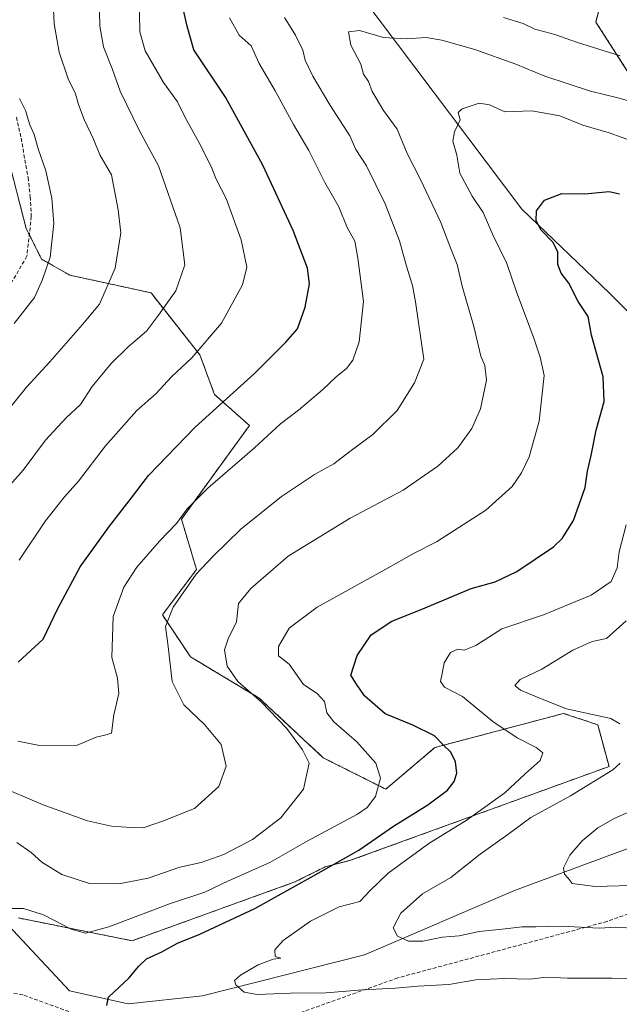
# Model space of a CAD drawing. Units: metres. Extents: x 655257 to 658723, y 4727862 to 4730253.
# Drawn here: x 656899 to 657061, y 4729581 to 4729849 of the extents above; entities that cross this region are included whole.
import ezdxf

# ---------------------------------------------------------------- set-up
doc = ezdxf.new("R2010")
doc.units = ezdxf.units.M
doc.header["$MEASUREMENT"] = 0
doc.linetypes.add('TRAZOS', pattern=[0.75, 0.5, -0.25])
doc.linetypes.add('TRAZOSX2', pattern=[1.5, 1, -0.5])
for name, color, linetype, lineweight in [('Arbolado forestal', 92, 'TRAZOS', 0), ('Arbolado forestal CxS', 92, 'Continuous', 0), ('Corriente natural lineal', 142, 'Continuous', 13), ('Curva de nivel maestra', 36, 'Continuous', 30), ('Curva de nivel normal', 36, 'Continuous', 0), ('Senda', 19, 'TRAZOSX2', 0)]:
    doc.layers.add(name, color=color, linetype=linetype, lineweight=lineweight)

# ---------------------------------------------------------------- blocks, each defined once
blk = doc.blocks.new('*U164')
at = {"layer": 'Curva de nivel normal', "color": 36, "linetype": 'Continuous', "lineweight": 0}
blk.add_polyline3d([(656897.75, 4729625.32, 885), (656901.64, 4729622.55, 885), (656904.57, 4729619.92, 885), (656909.94, 4729616.64, 885), (656917.45, 4729614.15, 885), (656925.44, 4729614.06, 885), (656933.37, 4729615.62, 885), (656942.03, 4729618.56, 885), (656947.8, 4729619.84, 885), (656953.95, 4729622, 885), (656961.71, 4729626.08, 885), (656969.43, 4729631.99, 885), (656975.54, 4729639.79, 885), (656977.12, 4729646.86, 885), (656975.28, 4729650.44, 885), (656971.06, 4729656.21, 885), (656964.12, 4729663.42, 885), (656957.79, 4729668.96, 885), (656954.89, 4729673.13, 885), (656954.1, 4729677.56, 885), (656955.13, 4729680.54, 885), (656957.41, 4729685.14, 885), (656957.95, 4729690.19, 885), (656961.25, 4729694.2, 885), (656971.38, 4729702.99, 885), (656988.24, 4729713.33, 885), (657002.62, 4729720.87, 885), (657012.03, 4729727.4, 885), (657017.46, 4729732.43, 885), (657021.31, 4729737.6, 885), (657023.62, 4729743.01, 885), (657025.24, 4729750.74, 885), (657024.82, 4729754.7, 885), (657023.74, 4729757.31, 885), (657021.8, 4729765.31, 885), (657018.62, 4729776.29, 885), (657017.31, 4729782.16, 885), (657015.31, 4729787.16, 885), (657012.87, 4729793.58, 885), (657007.34, 4729805.19, 885), (657003.71, 4729812.25, 885), (657001.02, 4729818.92, 885), (656997.34, 4729823.92, 885), (656994.18, 4729829.1, 885), (656993.2, 4729831.82, 885), (656991.89, 4729833.82, 885), (656991.12, 4729836.54, 885), (656988.45, 4729841.71, 885), (656987.76, 4729845.26, 885), (656990.74, 4729845.63, 885), (656997.3, 4729843.8, 885), (657003.58, 4729843.38, 885), (657008.87, 4729843.8, 885), (657013.14, 4729843.07, 885), (657022.07, 4729840.52, 885), (657033.21, 4729836.54, 885), (657041.1, 4729833.24, 885), (657053.54, 4729829.16, 885), (657060.91, 4729827.36, 885), (657069.97, 4729824.82, 885)], dxfattribs=at)
blk = doc.blocks.new('*U168')
at = {"layer": 'Curva de nivel normal', "color": 36, "linetype": 'Continuous', "lineweight": 0}
for points in [[(657063.16, 4729685.43, 865), (657057.87, 4729680.69, 865), (657053.93, 4729679.86, 865), (657048.67, 4729677.48, 865), (657040.25, 4729672.31, 865), (657034.41, 4729669.51, 865), (657032.91, 4729667.94, 865), (657034.53, 4729666.65, 865), (657039.95, 4729664.37, 865), (657047, 4729661.57, 865), (657059.03, 4729658.91, 865), (657061.44, 4729657.47, 865)], [(657061.56, 4729646.8, 865), (657059.58, 4729645.03, 865), (657048.04, 4729637.93, 865), (657037.33, 4729632.06, 865), (657031.02, 4729627.43, 865), (657023.58, 4729622.13, 865), (657015.58, 4729615.82, 865), (657007.85, 4729611.34, 865), (657001.96, 4729606.14, 865), (656999.94, 4729602.15, 865), (657001.07, 4729599.9, 865), (657004.07, 4729598.51, 865), (657008, 4729598.47, 865), (657013.31, 4729599.56, 865), (657017.85, 4729599.93, 865), (657023.26, 4729601.09, 865), (657029.5, 4729601.73, 865), (657034.98, 4729602.44, 865), (657038.69, 4729602.42, 865), (657045.71, 4729602.62, 865), (657055.84, 4729602.08, 865), (657060.38, 4729602.28, 865), (657064.7, 4729602.03, 865)]]:
    blk.add_polyline3d(points, dxfattribs=at)
blk = doc.blocks.new('*U171')
at = {"layer": 'Curva de nivel normal', "color": 36, "linetype": 'Continuous', "lineweight": 0}
for points in [[(656892.08, 4729640.98, 890), (656904.9, 4729635.47, 890), (656916.9, 4729631.14, 890), (656923.47, 4729629.71, 890), (656928.66, 4729629.4, 890), (656932.07, 4729629.28, 890), (656937.53, 4729631.13, 890), (656945.97, 4729634.54, 890), (656952.62, 4729640.53, 890), (656954.61, 4729646.04, 890), (656953.24, 4729651.9, 890), (656948.74, 4729657.32, 890), (656943.08, 4729662.65, 890), (656939.91, 4729668.94, 890), (656938.8, 4729678.5, 890), (656938.14, 4729683.93, 890), (656940.15, 4729689.18, 890), (656946.41, 4729698.15, 890), (656950.96, 4729702.86, 890), (656958.59, 4729710.31, 890), (656969.61, 4729719.19, 890), (656978.58, 4729725.15, 890), (656983.81, 4729728.05, 890), (656988.13, 4729731.41, 890), (656994.42, 4729736.05, 890), (657001.04, 4729742.55, 890), (657005.69, 4729750.03, 890), (657008.24, 4729756.48, 890), (657005.99, 4729772.06, 890), (657005.21, 4729776.45, 890), (657003.56, 4729781.72, 890), (657001.62, 4729788.55, 890), (656997.78, 4729798.6, 890), (656992.65, 4729808.89, 890), (656989.76, 4729813.38, 890), (656988.15, 4729817.1, 890), (656982.76, 4729825.51, 890), (656978.15, 4729833.26, 890), (656976.04, 4729837.61, 890), (656975.43, 4729840.34, 890), (656973.36, 4729844.35, 890), (656970.4, 4729849.2, 890)], [(657029.91, 4729849.14, 890), (657035.25, 4729847.58, 890), (657038.38, 4729846.04, 890), (657043.79, 4729844.58, 890), (657049.72, 4729842.52, 890), (657061.58, 4729838.77, 890)]]:
    blk.add_polyline3d(points, dxfattribs=at)
blk = doc.blocks.new('*U189')
at = {"layer": 'Curva de nivel normal', "color": 36, "linetype": 'Continuous', "lineweight": 0}
blk.add_polyline3d([(656895.21, 4729607.42, 880), (656899.52, 4729607.4, 880), (656904.95, 4729605.7, 880), (656912.47, 4729601.75, 880), (656916.39, 4729600.68, 880), (656922.68, 4729602.43, 880), (656939.17, 4729608.62, 880), (656948.82, 4729611.82, 880), (656955.23, 4729614.87, 880), (656966.44, 4729619.9, 880), (656976.57, 4729625.63, 880), (656990.2, 4729632.95, 880), (656992.83, 4729634.78, 880), (656995.08, 4729637.78, 880), (656996.49, 4729642.73, 880), (656995.22, 4729646.79, 880), (656990.02, 4729652.59, 880), (656983.77, 4729658.01, 880), (656981.9, 4729660.48, 880), (656981.3, 4729663.55, 880), (656979.29, 4729665.74, 880), (656975.59, 4729668.14, 880), (656971.68, 4729673.71, 880), (656968.75, 4729675.99, 880), (656968.78, 4729678.49, 880), (656971.69, 4729683.42, 880), (656979.25, 4729689.12, 880), (656997.91, 4729699.46, 880), (657005.58, 4729703.83, 880), (657011.72, 4729706.85, 880), (657025.12, 4729715.51, 880), (657032.24, 4729721.93, 880), (657034.8, 4729725.61, 880), (657036.84, 4729729.93, 880), (657039.58, 4729739.6, 880), (657040.88, 4729752.03, 880), (657039.82, 4729756.99, 880), (657038.13, 4729762.18, 880), (657033.44, 4729774.74, 880), (657030.8, 4729782.38, 880), (657026.95, 4729790.19, 880), (657024.37, 4729796.3, 880), (657021.34, 4729800.68, 880), (657017.98, 4729806.91, 880), (657017.22, 4729811.8, 880), (657016.16, 4729815.64, 880), (657016.53, 4729818.19, 880), (657018.07, 4729821.44, 880), (657017.6, 4729823.38, 880), (657018.63, 4729824.44, 880), (657023.31, 4729825.94, 880), (657026.11, 4729825.51, 880), (657030.27, 4729823.57, 880), (657037.58, 4729823.83, 880), (657045.21, 4729822.47, 880), (657051.45, 4729819.92, 880), (657058.6, 4729817.88, 880), (657069.12, 4729814.12, 880)], dxfattribs=at)
blk = doc.blocks.new('*U222')
at = {"layer": 'Curva de nivel normal', "color": 36, "linetype": 'Continuous', "lineweight": 0}
blk.add_polyline3d([(657071.02, 4729588.07, 870), (657059.25, 4729588.46, 870), (657047.25, 4729588.48, 870), (657041.58, 4729588.7, 870), (657037.04, 4729588.23, 870), (657030.15, 4729588.42, 870), (657022.38, 4729588.05, 870), (657015, 4729586.72, 870), (657006.58, 4729586.31, 870), (657000.58, 4729585.8, 870), (656991.58, 4729585.33, 870), (656981.7, 4729584.45, 870), (656972.07, 4729584.38, 870), (656963.04, 4729584.07, 870), (656959.44, 4729584.65, 870), (656957.22, 4729586.68, 870), (656956.83, 4729587.86, 870), (656958.43, 4729589.3, 870), (656963.25, 4729592.1, 870), (656967.3, 4729593.6, 870), (656969.44, 4729593.91, 870), (656967.91, 4729594.32, 870), (656967.78, 4729596.15, 870), (656970.05, 4729598.67, 870), (656977.45, 4729603.98, 870), (656985.25, 4729607.81, 870), (656990.91, 4729609.3, 870), (656993.8, 4729612.37, 870), (656998.59, 4729616.92, 870), (657009.56, 4729624.98, 870), (657020.02, 4729631.41, 870), (657030.25, 4729638.78, 870), (657035.75, 4729643.92, 870), (657039.8, 4729647.53, 870), (657040.51, 4729649.66, 870), (657038.77, 4729651.1, 870), (657033.58, 4729653.65, 870), (657026.96, 4729658.17, 870), (657018.72, 4729664.88, 870), (657013.84, 4729667.42, 870), (657012.76, 4729669, 870), (657013.34, 4729671.63, 870), (657013.73, 4729674.07, 870), (657015.53, 4729676.86, 870), (657017.49, 4729677.78, 870), (657019.22, 4729677.5, 870), (657022.34, 4729678.75, 870), (657029.39, 4729683.24, 870), (657040.77, 4729687.04, 870), (657053.66, 4729692.42, 870), (657059.13, 4729696.08, 870), (657060.71, 4729699.83, 870), (657061.28, 4729704.15, 870), (657063.18, 4729711.49, 870)], dxfattribs=at)
blk = doc.blocks.new('*U227')
at = {"layer": 'Curva de nivel normal', "color": 36, "linetype": 'Continuous', "lineweight": 0}
blk.add_polyline3d([(657065.92, 4729634.44, 860), (657060.08, 4729631.91, 860), (657055.5, 4729629.26, 860), (657051.26, 4729625.76, 860), (657047.85, 4729621.86, 860), (657046.21, 4729618.45, 860), (657046.44, 4729616.68, 860), (657047.39, 4729615.63, 860), (657048.56, 4729614.13, 860), (657054.78, 4729613.37, 860), (657067.74, 4729613.69, 860)], dxfattribs=at)
blk = doc.blocks.new('*U250')
at = {"layer": 'Curva de nivel maestra', "color": 36, "linetype": 'Continuous', "lineweight": 30}
blk.add_polyline3d([(656922.2, 4729581.06, 875), (656922.67, 4729583.34, 875), (656928.29, 4729588.58, 875), (656930.76, 4729591.68, 875), (656932.92, 4729593.75, 875), (656937.1, 4729595.62, 875), (656941.41, 4729597.99, 875), (656947.43, 4729600.42, 875), (656962.4, 4729607.35, 875), (656977.48, 4729615.83, 875), (656990.58, 4729623.22, 875), (657000.03, 4729629.76, 875), (657009.33, 4729635.49, 875), (657014.63, 4729639.49, 875), (657016.45, 4729641.82, 875), (657017.17, 4729644.06, 875), (657016.87, 4729647.14, 875), (657015.6, 4729649.84, 875), (657013.51, 4729651.75, 875), (657011.12, 4729654.26, 875), (657005.28, 4729657.1, 875), (656997.74, 4729660.21, 875), (656992.14, 4729665.05, 875), (656989.98, 4729668.22, 875), (656988.46, 4729670.7, 875), (656990.13, 4729676.06, 875), (656993.96, 4729681.63, 875), (656999.58, 4729685.39, 875), (657007.54, 4729688.5, 875), (657021.09, 4729694.25, 875), (657027.64, 4729696.04, 875), (657033.53, 4729698.8, 875), (657043.45, 4729705.49, 875), (657045.8, 4729707.75, 875), (657048.86, 4729712.69, 875), (657052.07, 4729721.63, 875), (657052.68, 4729726.02, 875), (657053.65, 4729730.33, 875), (657054.99, 4729737.19, 875), (657057.18, 4729745, 875), (657056.94, 4729751.69, 875), (657053.76, 4729762.97, 875), (657052.84, 4729768.02, 875), (657050.16, 4729772.15, 875), (657047.57, 4729777.13, 875), (657045.52, 4729779.82, 875), (657044.66, 4729782.15, 875), (657044.61, 4729785.49, 875), (657043.4, 4729788.14, 875), (657040.13, 4729791.45, 875), (657038.76, 4729793.96, 875), (657038.82, 4729796.74, 875), (657040.97, 4729799.64, 875), (657045.72, 4729801.38, 875), (657051.91, 4729801.37, 875), (657058.54, 4729801.94, 875), (657061.35, 4729801.33, 875)], dxfattribs=at)

msp = doc.modelspace()

# ---------------------------------------------------------------- linework, layer by layer
at = {"layer": 'Arbolado forestal', "color": 92, "linetype": 'TRAZOS', "lineweight": 0}
for points in [[(657255.3, 4729649.52, 848.72), (657184.95, 4729649.01, 853.1), (657167.48, 4729662.38, 860.94), (657126.37, 4729645.93, 853.87), (657109.93, 4729652.1, 858.51), (657111.98, 4729670.6, 865.46), (657122.26, 4729701.45, 871.22), (657132.47, 4729705.33, 874.07), (657136.13, 4729721.49, 874.11), (657136.13, 4729735.89, 874.06), (657138.19, 4729761.59, 879.92), (657132.56, 4729779, 882.29), (657120.93, 4729791.51, 882.78), (657073.45, 4729819.17, 882.62), (657054.95, 4729847.96, 892.16), (657060.6, 4729870.07, 900.92), (657051.87, 4729893.2, 908.29), (657048.42, 4729916.72, 917.13), (657034.95, 4729925.39, 918.55), (656950.64, 4729929.71, 910.09), (656932.37, 4729934.85, 911.98), (656917.75, 4729938.96, 914.55), (656900.28, 4729931.77, 920.33), (656897.28, 4729928.3, 921.27)], [(657255.3, 4729649.52, 848.72), (657184.95, 4729649.01, 853.1), (657167.48, 4729662.38, 860.94), (657126.37, 4729645.93, 853.87), (657109.93, 4729652.1, 858.51), (657111.98, 4729670.6, 865.46), (657122.26, 4729701.45, 871.22), (657132.47, 4729705.33, 874.07), (657136.13, 4729721.49, 874.11), (657136.13, 4729735.89, 874.06), (657138.19, 4729761.59, 879.92), (657132.56, 4729779, 882.29), (657120.93, 4729791.51, 882.78), (657073.45, 4729819.17, 882.62), (657054.95, 4729847.96, 892.16), (657060.6, 4729870.07, 900.92), (657051.87, 4729893.2, 908.29), (657048.42, 4729916.72, 917.13), (657034.95, 4729925.39, 918.55), (656950.64, 4729929.71, 910.09), (656932.37, 4729934.85, 911.98), (656917.75, 4729938.96, 914.55), (656900.28, 4729931.77, 920.33), (656897.28, 4729928.3, 921.27)], [(656895.13, 4729812, 922.67), (656900.28, 4729791.93, 921.9), (656901.13, 4729790.24, 921.59), (656904.47, 4729783.58, 920.48), (656912.17, 4729779.25, 917.98), (656934.19, 4729774.45, 911.6), (656947.44, 4729757.6, 904.71), (656951.43, 4729746.86, 901.13), (656960.91, 4729738.47, 896.58), (656942.44, 4729713.06, 894.84), (656946.52, 4729699.4, 890.1), (656937.27, 4729687.06, 890.43), (656944.94, 4729675.64, 887.54), (656963.54, 4729664.5, 884.72), (656980.95, 4729648.27, 883.74), (656997.91, 4729639.76, 879.38), (657011.27, 4729651.07, 875.57), (657046.21, 4729660.32, 865.63), (657055.46, 4729657.24, 865.85), (657058.54, 4729645.93, 865.43), (656988.38, 4729620.45, 874.18), (656981.46, 4729618.68, 874.89), (656973.24, 4729614.57, 875.43), (656929.05, 4729598.63, 877.32), (656898.22, 4729604.8, 879.21)], [(656895.13, 4729812, 922.67), (656900.28, 4729791.93, 921.9), (656901.13, 4729790.24, 921.59), (656904.47, 4729783.58, 920.48), (656912.17, 4729779.25, 917.98), (656934.19, 4729774.45, 911.6), (656947.44, 4729757.6, 904.71), (656951.43, 4729746.86, 901.13), (656960.91, 4729738.47, 896.58), (656942.44, 4729713.06, 894.84), (656946.52, 4729699.4, 890.1), (656937.27, 4729687.06, 890.43), (656944.94, 4729675.64, 887.54), (656963.54, 4729664.5, 884.72), (656980.95, 4729648.27, 883.74), (656997.91, 4729639.76, 879.38), (657011.27, 4729651.07, 875.57), (657046.21, 4729660.32, 865.63), (657055.46, 4729657.24, 865.85), (657058.54, 4729645.93, 865.43), (656988.38, 4729620.45, 874.18), (656981.46, 4729618.68, 874.89), (656973.24, 4729614.57, 875.43), (656929.05, 4729598.63, 877.32), (656898.22, 4729604.8, 879.21)]]:
    msp.add_polyline3d(points, dxfattribs=at)
at = {"layer": 'Arbolado forestal CxS', "color": 92, "linetype": 'Continuous', "lineweight": 0}
for points in [[(657073.45, 4729819.17, 882.62), (657054.95, 4729847.96, 892.16), (657060.6, 4729870.07, 900.92)], [(657060.6, 4729870.07, 900.92), (657054.95, 4729847.96, 892.16), (657073.45, 4729819.17, 882.62), (657120.93, 4729791.51, 882.78), (657132.56, 4729779, 882.29), (657138.19, 4729761.59, 879.92), (657136.13, 4729735.89, 874.06), (657136.13, 4729721.49, 874.11), (657132.47, 4729705.33, 874.07), (657122.26, 4729701.45, 871.22), (657111.98, 4729670.6, 865.46), (657109.93, 4729652.1, 858.51), (657126.37, 4729645.93, 853.87), (657167.48, 4729662.38, 860.94), (657184.95, 4729649.01, 853.1), (657255.3, 4729649.52, 848.72), (657255.3, 4729649.52, 848.72), (657259.58, 4729620.38, 843.11), (657283.83, 4729613.15, 841.66), (657311.83, 4729609.79, 839.68), (657305.41, 4729574.12, 850.48)], [(656895.13, 4729812, 922.67), (656900.28, 4729791.93, 921.9), (656904.48, 4729783.58, 920.47), (656912.17, 4729779.25, 917.98), (656934.19, 4729774.45, 911.6), (656947.44, 4729757.6, 904.71), (656951.43, 4729746.86, 901.13), (656960.91, 4729738.47, 896.58), (656942.44, 4729713.06, 894.84), (656946.52, 4729699.39, 890.1), (656937.27, 4729687.06, 890.43), (656944.94, 4729675.64, 887.54), (656963.54, 4729664.5, 884.72), (656980.95, 4729648.27, 883.74), (656997.91, 4729639.76, 879.38), (657011.27, 4729651.07, 875.57), (657046.21, 4729660.32, 865.63), (657055.46, 4729657.24, 865.85), (657058.54, 4729645.93, 865.43), (656988.38, 4729620.45, 874.18), (656981.46, 4729618.68, 874.89), (656973.24, 4729614.57, 875.43), (656929.05, 4729598.63, 877.32), (656898.22, 4729604.8, 879.21)], [(656898.22, 4729604.8, 879.21), (656929.05, 4729598.63, 877.32), (656973.24, 4729614.57, 875.43), (656981.46, 4729618.68, 874.89), (656988.38, 4729620.45, 874.18), (657058.54, 4729645.93, 865.43), (657055.46, 4729657.24, 865.85), (657046.21, 4729660.32, 865.63), (657011.27, 4729651.07, 875.57), (656997.91, 4729639.76, 879.38), (656980.95, 4729648.27, 883.74), (656963.54, 4729664.5, 884.72), (656944.94, 4729675.64, 887.54), (656937.27, 4729687.06, 890.43), (656946.52, 4729699.39, 890.1), (656942.44, 4729713.06, 894.84), (656960.91, 4729738.47, 896.58), (656951.43, 4729746.86, 901.13), (656947.44, 4729757.6, 904.71), (656934.19, 4729774.45, 911.6), (656912.17, 4729779.25, 917.98), (656904.48, 4729783.58, 920.47), (656900.28, 4729791.93, 921.9), (656895.13, 4729812, 922.67)]]:
    msp.add_polyline3d(points, dxfattribs=at)
at = {"layer": 'Corriente natural lineal', "color": 142, "linetype": 'Continuous', "lineweight": 13}
for points in [[(656914.78, 4729962.55, 920.9), (656922.84, 4729946.81, 915.81), (656934.37, 4729932.34, 911.5), (656942.18, 4729918.7, 906.66), (656953.69, 4729900.02, 900.88), (656977.51, 4729874.11, 893.16), (656991.38, 4729854.88, 888.02), (657034.83, 4729797.16, 875.76), (657058.65, 4729774.41, 872.05), (657085.68, 4729747.17, 866.66), (657093.98, 4729730.15, 864.62), (657091.95, 4729710.23, 860.97), (657087.28, 4729683.49, 857.12), (657084.2, 4729648.85, 855.42), (657087.55, 4729637.26, 854.52)], [(656792.01, 4729627.15, 898.52), (656808.31, 4729616.03, 894.27), (656832.95, 4729613.03, 889.63), (656858.93, 4729631.77, 887.44), (656878.86, 4729620.49, 883.05), (656912.04, 4729585.07, 876.13), (656927.97, 4729581.51, 874.18), (656948.15, 4729583.7, 871.98), (656992.15, 4729594.79, 866.25), (657032.82, 4729612.28, 861.41), (657085.42, 4729631.68, 855.93), (657087.55, 4729637.26, 854.52)]]:
    msp.add_polyline3d(points, dxfattribs=at)
at = {"layer": 'Curva de nivel maestra', "color": 36, "linetype": 'Continuous', "lineweight": 30}
msp.add_polyline3d([(656898.11, 4729674.27, 900), (656904.91, 4729680.45, 900), (656908.87, 4729688.81, 900), (656914.94, 4729700.09, 900), (656922.91, 4729711.17, 900), (656928.91, 4729718.8, 900), (656933.52, 4729724.92, 900), (656946.13, 4729738.03, 900), (656962.26, 4729752.54, 900), (656970.75, 4729761.04, 900), (656973.96, 4729764.65, 900), (656976.04, 4729770.57, 900), (656977.19, 4729776.92, 900), (656976.68, 4729781.15, 900), (656972.8, 4729791.36, 900), (656964.57, 4729809.13, 900), (656954.43, 4729827.59, 900), (656945.84, 4729840.43, 900), (656944.02, 4729846.85, 900), (656942.78, 4729852.02, 900)], dxfattribs=at)
at = {"layer": 'Curva de nivel normal', "color": 36, "linetype": 'Continuous', "lineweight": 0}
for points in [[(656898.34, 4729701.87, 905), (656905.52, 4729712.57, 905), (656910.66, 4729719.14, 905), (656914.5, 4729723.32, 905), (656921.84, 4729732.97, 905), (656930.29, 4729742.5, 905), (656935.51, 4729747.08, 905), (656939.74, 4729751.7, 905), (656945.26, 4729756.84, 905), (656953.27, 4729766.24, 905), (656959.06, 4729776.61, 905), (656960.15, 4729781.39, 905), (656958.66, 4729788.81, 905), (656954.54, 4729800.1, 905), (656951.84, 4729805.33, 905), (656950.68, 4729808.25, 905), (656947.6, 4729814.51, 905), (656943.46, 4729822.04, 905), (656941.35, 4729826.26, 905), (656937.6, 4729831.5, 905), (656932.6, 4729840.14, 905), (656931.18, 4729845.25, 905), (656930.96, 4729855.55, 905)], [(656893.98, 4729720.07, 910), (656899.43, 4729726.35, 910), (656905.56, 4729734.5, 910), (656911.18, 4729740.58, 910), (656914.99, 4729744.17, 910), (656918.22, 4729749.01, 910), (656923.39, 4729755.26, 910), (656927.95, 4729759.8, 910), (656932.91, 4729764.06, 910), (656936.25, 4729768.44, 910), (656940.95, 4729775.02, 910), (656943.37, 4729782.04, 910), (656942.13, 4729792.14, 910), (656936.21, 4729808.93, 910), (656931.11, 4729818.26, 910), (656925.79, 4729829.18, 910), (656923.73, 4729835.09, 910), (656921.28, 4729841.26, 910), (656920.3, 4729846.82, 910), (656920.08, 4729854.49, 910)], [(656894.06, 4729741, 915), (656900.33, 4729748.88, 915), (656906.7, 4729755.71, 915), (656915.58, 4729765.88, 915), (656920.17, 4729771.41, 915), (656924.43, 4729781.19, 915), (656925.98, 4729790.7, 915), (656925.27, 4729796.99, 915), (656923.43, 4729806.47, 915), (656920.29, 4729811.92, 915), (656918.53, 4729816.18, 915), (656916, 4729821.49, 915), (656914.45, 4729825.56, 915), (656913.7, 4729828.45, 915), (656911.72, 4729832.56, 915), (656909.23, 4729839.82, 915), (656907.86, 4729847.47, 915), (656907.64, 4729853.34, 915)], [(656898.01, 4729652.81, 895), (656903.44, 4729651.73, 895), (656913.91, 4729651.65, 895), (656919.25, 4729653.87, 895), (656921.62, 4729654.43, 895), (656923.42, 4729654.96, 895), (656924.08, 4729659.95, 895), (656925.45, 4729665.72, 895), (656925.07, 4729669.88, 895), (656923.51, 4729675.46, 895), (656923.94, 4729686.6, 895), (656926.76, 4729694.56, 895), (656930.36, 4729699.98, 895), (656936.48, 4729707.06, 895), (656941.08, 4729711.82, 895), (656944, 4729715.82, 895), (656949.59, 4729721.49, 895), (656962.25, 4729732.42, 895), (656969.34, 4729738.92, 895), (656974.25, 4729742.66, 895), (656980.71, 4729748.13, 895), (656984.45, 4729751.67, 895), (656987.26, 4729753.93, 895), (656988.95, 4729756.18, 895), (656990.65, 4729761.15, 895), (656991.83, 4729772.15, 895), (656990.3, 4729783.9, 895), (656989.52, 4729788.47, 895), (656987.39, 4729792.23, 895), (656985.16, 4729797.8, 895), (656981.34, 4729804.37, 895), (656977, 4729813.05, 895), (656972.86, 4729820.18, 895), (656967.87, 4729829.29, 895), (656963.52, 4729836.73, 895), (656961.36, 4729841.53, 895), (656958.1, 4729844.4, 895), (656955.46, 4729849.11, 895)], [(656896.99, 4729766.15, 920), (656902.52, 4729773.15, 920), (656904.75, 4729778.06, 920), (656906.76, 4729784.18, 920), (656907.75, 4729793.32, 920), (656907.24, 4729800.15, 920), (656905.59, 4729807.55, 920), (656903.54, 4729813.51, 920), (656902.41, 4729817.43, 920), (656901.28, 4729820.04, 920), (656900.08, 4729823.98, 920), (656898.45, 4729827.19, 920)]]:
    msp.add_polyline3d(points, dxfattribs=at)
at = {"layer": 'Senda', "color": 19, "linetype": 'TRAZOSX2', "lineweight": 0}
for points in [[(656897.64, 4729822.14, 920.83), (656898.91, 4729816.47, 920.97), (656900.79, 4729805.75, 921.13), (656901.4, 4729800.55, 921.21), (656901.68, 4729795.18, 921.36), (656900.47, 4729784.39, 921.56), (656888.56, 4729763.91, 921.78)], [(657318.52, 4729616.37, 838.25), (657317.13, 4729611.44, 839.04), (657282.1, 4729604.42, 844.22), (657264.9, 4729599.54, 846.84), (657246.28, 4729599.17, 847.51), (657233.63, 4729603.44, 848.69), (657223.37, 4729609.89, 850.24), (657213.43, 4729616.99, 851.16), (657200.6, 4729622.07, 850.63), (657189.44, 4729625.23, 849.49), (657175.34, 4729628.82, 849.08), (657160.62, 4729631.09, 850.51), (657127.48, 4729633.25, 852.5), (657116.26, 4729632.34, 852.65), (657099.08, 4729618.54, 858.24), (657058.01, 4729603.87, 864.21), (657001.16, 4729588.54, 868.8), (656956.28, 4729572.52, 875.36)], [(656928.8, 4729573.22, 875.65), (656899.38, 4729583.95, 878.84), (656891.2, 4729585.39, 881.29), (656881.06, 4729580.52, 887.27)]]:
    msp.add_polyline3d(points, dxfattribs=at)

# ---------------------------------------------------------------- block references
at = {"layer": 'Curva de nivel maestra', "color": 36, "linetype": 'Continuous', "lineweight": 30}
msp.add_blockref('*U250', (0, 0), dxfattribs=at)
at = {"layer": 'Curva de nivel normal', "color": 36, "linetype": 'Continuous', "lineweight": 0}
for name in ['*U227', '*U168', '*U222', '*U189', '*U164', '*U171']:
    msp.add_blockref(name, (0, 0), dxfattribs=at)

doc.saveas('drawing.dxf')
